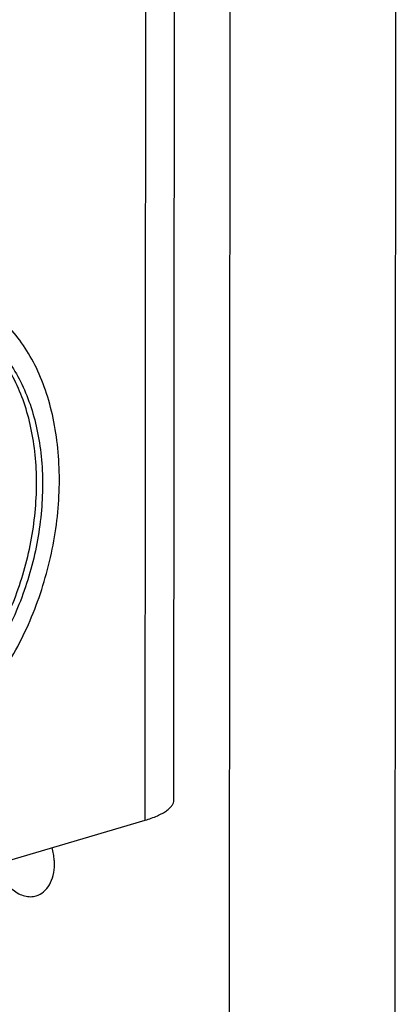
# Model space of a CAD drawing. Units: inches. Extents: x 0 to 17, y 0 to 11.
# Drawn here: x 6.8 to 7, y 6 to 6.6 of the extents above; entities that cross this region are included whole.
import ezdxf

# ---------------------------------------------------------------- set-up
doc = ezdxf.new("R2010")
doc.units = ezdxf.units.IN
doc.header["$LTSCALE"] = 0.935
doc.header["$MEASUREMENT"] = 0
doc.layers.get('0').update_dxf_attribs({"linetype": 'CONTINUOUS'})
doc.layers.add('02___PRT_ALL_AXES', color=7, linetype='CONTINUOUS')

msp = doc.modelspace()

# ---------------------------------------------------------------- linework, layer by layer
at = {"color": 7, "linetype": 'Continuous'}
for p, q in [((7.04938, 9.18975), (7.04577, 3.68871)), ((6.94843, 9.15987), (6.94482, 3.65883)), ((6.91256, 6.16554), (6.91322, 7.16682)), ((3.93605, 5.27741), (6.89509, 6.15326))]:
    msp.add_line(p, q, dxfattribs=at)
at = {"color": 9, "linetype": 'Continuous'}
msp.add_line((6.89509, 6.15326), (6.89574, 7.15454), dxfattribs=at)
at = {"color": 7, "linetype": 'Continuous'}
for points, knots in [([(6.78717, 6.21742), (6.79142, 6.22169), (6.79958, 6.23097), (6.81043, 6.24641), (6.81999, 6.26344), (6.82807, 6.28172), (6.83453, 6.30092), (6.83924, 6.32068), (6.84212, 6.34063), (6.84311, 6.36039), (6.8422, 6.37959), (6.8394, 6.39789), (6.83475, 6.41493), (6.82833, 6.43041), (6.82027, 6.44403), (6.81216, 6.45375), (6.805, 6.46026), (6.7994, 6.46447), (6.79352, 6.46804), (6.78942, 6.47), (6.78733, 6.47086)], [0, 0, 0, 0, 0.062861, 0.12853, 0.196485, 0.266097, 0.336655, 0.407409, 0.477596, 0.546483, 0.613392, 0.677744, 0.739091, 0.797164, 0.851915, 0.903559, 0.928391, 0.952669, 0.976503, 1, 1, 1, 1]), ([(6.7789, 6.22986), (6.78272, 6.2337), (6.79006, 6.24204), (6.79981, 6.25591), (6.80839, 6.27121), (6.81565, 6.28764), (6.82145, 6.30489), (6.82569, 6.32265), (6.82828, 6.34057), (6.82917, 6.35832), (6.82835, 6.37558), (6.82583, 6.39202), (6.82165, 6.40733), (6.81589, 6.42124), (6.80864, 6.43348), (6.80136, 6.44221), (6.79493, 6.44806), (6.78989, 6.45184), (6.78461, 6.45505), (6.78092, 6.45681), (6.77905, 6.45758)], [0, 0, 0, 0, 0.062859, 0.128531, 0.196484, 0.266097, 0.336655, 0.407408, 0.477596, 0.546483, 0.613393, 0.677744, 0.739091, 0.797164, 0.851915, 0.903559, 0.928391, 0.952671, 0.976505, 1, 1, 1, 1]), ([(6.7827, 6.45663), (6.78457, 6.45585), (6.78826, 6.4541), (6.79354, 6.45089), (6.79857, 6.44711), (6.805, 6.44125), (6.81229, 6.43252), (6.81954, 6.42029), (6.8253, 6.40638), (6.82948, 6.39106), (6.832, 6.37462), (6.83282, 6.35737), (6.83192, 6.33961), (6.82933, 6.32169), (6.8251, 6.30394), (6.8193, 6.28669), (6.81204, 6.27026), (6.80345, 6.25496), (6.7937, 6.24108), (6.78637, 6.23274), (6.78255, 6.2289)], [0, 0, 0, 0, 0.023495, 0.047329, 0.071609, 0.096441, 0.148085, 0.202836, 0.260909, 0.322256, 0.386607, 0.453517, 0.522404, 0.592592, 0.663345, 0.733903, 0.803516, 0.871469, 0.937141, 1, 1, 1, 1]), ([(6.89509, 6.15326), (6.89761, 6.15401), (6.90116, 6.15524), (6.90543, 6.15728), (6.90795, 6.15881), (6.90996, 6.1604), (6.91143, 6.16205), (6.91234, 6.16376), (6.91256, 6.16497), (6.91256, 6.16554)], [0, 0, 0, 0, 0.35097, 0.500188, 0.630921, 0.74368, 0.840216, 0.923806, 1, 1, 1, 1])]:
    msp.add_open_spline(points, degree=3, knots=knots, dxfattribs=at)
at = {"layer": '02___PRT_ALL_AXES', "color": 7, "linetype": 'Continuous'}
for points, knots in [([(6.83979, 6.12633), (6.83979, 6.12717), (6.83966, 6.13058), (6.839, 6.13397), (6.83824, 6.13644)], [0, 0, 0, 0, 0.24497, 1, 1, 1, 1]), ([(6.80467, 6.1265), (6.80556, 6.12337), (6.8081, 6.11754), (6.81313, 6.11157), (6.81788, 6.10839), (6.82151, 6.10695), (6.82517, 6.10646), (6.82755, 6.10681), (6.82866, 6.10714)], [0, 0, 0, 0, 0.287904, 0.555157, 0.677109, 0.790668, 0.897298, 1, 1, 1, 1]), ([(6.82866, 6.10714), (6.83031, 6.10762), (6.83354, 6.10941), (6.83713, 6.1139), (6.83933, 6.11974), (6.83979, 6.12408), (6.83979, 6.12633)], [0, 0, 0, 0, 0.218095, 0.453043, 0.714244, 1, 1, 1, 1])]:
    msp.add_open_spline(points, degree=3, knots=knots, dxfattribs=at)

doc.saveas('drawing.dxf')
